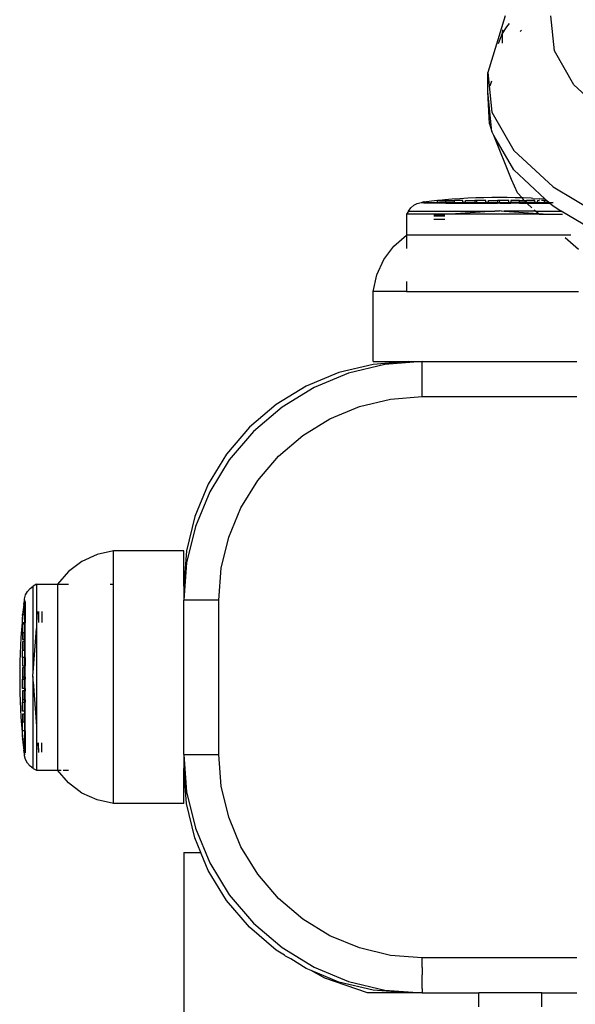
# Model space of a CAD drawing. Extents: x -3535 to 3520, y -2217 to 2317.
# Drawn here: x 1164 to 1243, y 11 to 151 of the extents above; entities that cross this region are included whole.
import ezdxf

# ---------------------------------------------------------------- set-up
doc = ezdxf.new("R2010")
doc.units = 0
doc.layers.get('0').update_dxf_attribs({"linetype": 'CONTINUOUS'})

msp = doc.modelspace()

# ---------------------------------------------------------------- linework, layer by layer
for p, q in [((1233.32, 151.86), (1230.86, 143.77)), ((1240.35, 146.88), (1239.85, 151.87)), ((1233.52, 150.27), (1232.9, 149.34)), ((1233.92, 150.76), (1233.52, 150.27)), ((1232.9, 149.34), (1232.35, 147.85)), ((1232.94, 149.87), (1232.9, 149.34)), ((1232.9, 149.34), (1232.9, 147.97)), ((1235.47, 149.65), (1235.68, 149.84)), ((1243.12, 142.01), (1240.35, 146.88)), ((1230.86, 143.77), (1231.42, 138.14)), ((1230.86, 141.01), (1230.86, 143.77)), ((1231.19, 141.9), (1231.45, 142.61)), ((1248.09, 137.41), (1243.12, 142.01)), ((1231.09, 136.45), (1230.86, 141.01)), ((1231.42, 135.38), (1230.86, 141.01)), ((1231.42, 138.14), (1234.55, 132.65)), ((1231.09, 136.45), (1231.42, 135.38)), ((1231.74, 134.82), (1231.42, 135.38)), ((1234.24, 128.55), (1231.74, 134.82)), ((1234.55, 129.89), (1231.74, 134.82)), ((1234.55, 132.65), (1240.15, 127.47)), ((1239.04, 125.73), (1234.55, 129.89)), ((1235.11, 126.65), (1234.24, 128.55)), ((1235.76, 125.9), (1235.11, 126.65)), ((1240.15, 127.47), (1248.03, 122.76)), ((1220.3, 124.86), (1220.8, 125.13)), ((1220.8, 125.13), (1221.35, 125.27)), ((1221.35, 125.27), (1221.48, 125.27)), ((1221.74, 125.33), (1221.48, 125.27)), ((1221.48, 125.27), (1221.74, 125.27)), ((1221.77, 125.33), (1221.74, 125.33)), ((1221.74, 125.33), (1221.74, 125.27)), ((1221.74, 125.27), (1221.74, 125.16)), ((1221.74, 125.27), (1223.71, 125.27)), ((1223.71, 125.16), (1221.74, 125.16)), ((1221.77, 125.33), (1222.14, 125.37)), ((1222.86, 125.45), (1222.14, 125.37)), ((1223.71, 125.56), (1222.86, 125.45)), ((1223.71, 125.27), (1223.71, 125.56)), ((1223.71, 125.56), (1223.75, 125.54)), ((1223.71, 125.16), (1223.71, 125.27)), ((1224.9, 125.27), (1223.71, 125.27)), ((1224.9, 125.16), (1223.71, 125.16)), ((1223.97, 125.56), (1223.75, 125.54)), ((1224.72, 125.63), (1223.97, 125.56)), ((1223.97, 125.56), (1224.88, 125.56)), ((1225.77, 125.71), (1224.72, 125.63)), ((1224.88, 125.56), (1226.11, 125.56)), ((1224.9, 125.27), (1224.88, 125.56)), ((1224.9, 125.16), (1224.9, 125.27)), ((1226.11, 125.27), (1224.9, 125.27)), ((1224.9, 125.16), (1226.11, 125.16)), ((1226.87, 125.79), (1225.77, 125.71)), ((1227.28, 125.56), (1226.11, 125.56)), ((1226.11, 125.27), (1226.11, 125.56)), ((1226.11, 125.16), (1226.11, 125.27)), ((1226.11, 125.27), (1227.28, 125.27)), ((1226.11, 125.16), (1227.28, 125.16)), ((1228, 125.85), (1226.87, 125.79)), ((1227.28, 125.27), (1227.28, 125.56)), ((1227.28, 125.16), (1227.28, 125.27)), ((1227.68, 125.27), (1227.28, 125.27)), ((1227.28, 125.16), (1227.68, 125.16)), ((1227.68, 125.27), (1227.68, 125.56)), ((1227.68, 125.56), (1228.99, 125.56)), ((1227.68, 125.16), (1227.68, 125.27)), ((1227.68, 125.27), (1228.99, 125.27)), ((1227.68, 125.16), (1228.99, 125.16)), ((1229.15, 125.9), (1228, 125.85)), ((1228.99, 125.56), (1228.99, 125.27)), ((1229.3, 125.56), (1228.99, 125.56)), ((1228.99, 125.27), (1228.99, 125.16)), ((1229.3, 125.27), (1228.99, 125.27)), ((1228.99, 125.16), (1229.3, 125.16)), ((1230.3, 125.93), (1229.15, 125.9)), ((1230.6, 125.56), (1229.3, 125.56)), ((1229.3, 125.27), (1229.3, 125.56)), ((1229.3, 125.16), (1229.3, 125.27)), ((1229.3, 125.27), (1230.6, 125.27)), ((1229.3, 125.16), (1230.6, 125.16)), ((1231.43, 125.95), (1230.3, 125.93)), ((1230.6, 125.27), (1230.6, 125.56)), ((1230.6, 125.16), (1230.6, 125.27)), ((1230.94, 125.27), (1230.6, 125.27)), ((1230.6, 125.16), (1230.94, 125.16)), ((1230.94, 125.27), (1230.94, 125.56)), ((1230.94, 125.56), (1232.24, 125.56)), ((1230.94, 125.16), (1230.94, 125.27)), ((1230.94, 125.27), (1232.24, 125.27)), ((1230.94, 125.16), (1232.24, 125.16)), ((1231.98, 125.96), (1231.43, 125.95)), ((1232.53, 125.96), (1231.98, 125.96)), ((1232.24, 125.56), (1232.24, 125.27)), ((1232.56, 125.56), (1232.24, 125.56)), ((1232.24, 125.27), (1232.24, 125.16)), ((1232.24, 125.27), (1232.53, 125.27)), ((1232.56, 125.16), (1232.24, 125.16)), ((1233.07, 125.96), (1232.53, 125.96)), ((1232.53, 125.27), (1232.56, 125.56)), ((1232.56, 125.16), (1232.53, 125.27)), ((1232.53, 125.27), (1233.86, 125.27)), ((1233.86, 125.56), (1232.56, 125.56)), ((1232.56, 125.16), (1233.86, 125.16)), ((1233.63, 125.95), (1233.07, 125.96)), ((1234.76, 125.93), (1233.63, 125.95)), ((1233.86, 125.27), (1233.86, 125.56)), ((1233.86, 125.16), (1233.86, 125.27)), ((1233.86, 125.27), (1234.14, 125.27)), ((1233.86, 125.16), (1234.14, 125.16)), ((1234.14, 125.56), (1234.14, 125.27)), ((1235.36, 125.56), (1234.14, 125.56)), ((1234.14, 125.27), (1234.14, 125.16)), ((1235.36, 125.27), (1234.14, 125.27)), ((1235.36, 125.16), (1234.14, 125.16)), ((1235.76, 125.9), (1234.76, 125.93)), ((1235.36, 125.27), (1235.36, 125.56)), ((1235.36, 125.56), (1236.06, 125.56)), ((1235.36, 125.16), (1235.36, 125.27)), ((1236.32, 125.27), (1235.36, 125.27)), ((1235.36, 125.16), (1236.35, 125.16)), ((1235.91, 125.9), (1235.76, 125.9)), ((1236.06, 125.56), (1235.76, 125.9)), ((1237.06, 125.85), (1235.91, 125.9)), ((1236.06, 125.56), (1236.35, 125.56)), ((1236.32, 125.27), (1236.06, 125.56)), ((1236.32, 125.27), (1236.35, 125.56)), ((1236.35, 125.23), (1236.32, 125.27)), ((1237.61, 125.27), (1236.32, 125.27)), ((1237.57, 125.56), (1236.35, 125.56)), ((1236.35, 125.16), (1236.35, 125.23)), ((1236.42, 125.16), (1236.35, 125.23)), ((1236.35, 125.16), (1236.42, 125.16)), ((1236.48, 125.09), (1236.42, 125.16)), ((1236.42, 125.16), (1237.57, 125.16)), ((1237.14, 124.5), (1236.48, 125.09)), ((1237.28, 125.84), (1237.06, 125.85)), ((1237.28, 125.84), (1238.19, 125.79)), ((1237.61, 125.27), (1237.57, 125.56)), ((1237.57, 125.16), (1237.61, 125.27)), ((1237.57, 125.16), (1237.94, 125.16)), ((1237.91, 125.27), (1237.61, 125.27)), ((1237.94, 125.56), (1237.91, 125.27)), ((1237.91, 125.27), (1237.94, 125.25)), ((1237.94, 125.56), (1238.22, 125.56)), ((1237.94, 125.25), (1238.75, 125.27)), ((1237.94, 125.25), (1237.94, 125.16)), ((1237.94, 125.16), (1238.93, 125.16)), ((1238.19, 125.79), (1238.29, 125.78)), ((1239.04, 125.73), (1238.29, 125.78)), ((1238.93, 125.56), (1238.49, 125.56)), ((1238.93, 125.27), (1238.75, 125.27)), ((1239.22, 125.56), (1238.93, 125.56)), ((1238.93, 125.56), (1238.93, 125.27)), ((1238.93, 125.27), (1238.93, 125.16)), ((1239.54, 125.27), (1238.93, 125.27)), ((1238.93, 125.16), (1239.65, 125.16)), ((1239.22, 125.56), (1239.04, 125.73)), ((1239.54, 125.27), (1239.22, 125.56)), ((1239.54, 125.27), (1240.16, 125.27)), ((1239.65, 125.16), (1239.54, 125.27)), ((1240.15, 124.71), (1239.65, 125.16)), ((1219.54, 124.04), (1219.28, 123.58)), ((1219.28, 123.58), (1219.28, 120.59)), ((1225.56, 123.58), (1219.28, 123.58)), ((1219.54, 124.04), (1219.87, 124.5)), ((1219.54, 124.04), (1231.87, 124.04)), ((1219.87, 124.5), (1220.3, 124.86)), ((1224.74, 123.52), (1223.16, 123.41)), ((1231.87, 124.04), (1225.56, 123.58)), ((1238.16, 123.58), (1225.56, 123.58)), ((1232.53, 124.09), (1231.87, 124.04)), ((1232.53, 124.04), (1231.87, 124.04)), ((1232.76, 124.07), (1232.53, 124.04)), ((1232.76, 124.07), (1233.19, 124.04)), ((1233.19, 124.04), (1238.05, 123.69)), ((1237.65, 124.04), (1233.19, 124.04)), ((1237.65, 124.04), (1237.45, 124.22)), ((1238.05, 123.69), (1237.65, 124.04)), ((1237.65, 124.04), (1241.26, 124.04)), ((1238.16, 123.58), (1238.05, 123.69)), ((1238.05, 123.69), (1239.51, 123.58)), ((1238.16, 123.58), (1239.51, 123.58)), ((1239.51, 123.58), (1241.52, 123.58)), ((1241.26, 124.04), (1240.15, 124.71)), ((1241.26, 124.04), (1241.31, 124.04)), ((1248.03, 120), (1241.31, 124.04)), ((1224.74, 123.3), (1223.16, 123.3)), ((1224.74, 122.81), (1223.16, 122.81)), ((1217.47, 119.02), (1219.28, 120.59)), ((1219.28, 120.59), (1219.28, 120.46)), ((1242.71, 120.59), (1219.28, 120.59)), ((1219.28, 120.41), (1219.28, 118.7)), ((1243.78, 118.56), (1241.9, 120.24)), ((1216.04, 117.11), (1217.47, 119.02)), ((1215.04, 114.93), (1216.04, 117.11)), ((1214.53, 112.59), (1215.04, 114.93)), ((1219.28, 113.99), (1219.28, 112.59)), ((1214.53, 102.59), (1214.53, 112.59)), ((1219.28, 112.59), (1214.53, 112.59)), ((1219.28, 112.59), (1243.78, 112.59)), ((1219.53, 102.59), (1214.53, 102.19)), ((1214.53, 102.59), (1219.53, 102.59)), ((1221.53, 102.59), (1216.21, 102.17)), ((1219.53, 102.59), (1221.53, 102.59)), ((1221.53, 102.59), (1243.53, 102.59)), ((1221.53, 97.59), (1221.53, 102.59)), ((1214.53, 102.19), (1209.64, 101.02)), ((1216.21, 102.17), (1211.03, 100.92)), ((1209.64, 101.02), (1205, 99.1)), ((1211.03, 100.92), (1206.1, 98.88)), ((1205, 99.1), (1200.72, 96.48)), ((1206.1, 98.88), (1201.55, 96.1)), ((1212.57, 96.17), (1217, 97.23)), ((1217, 97.23), (1221.53, 97.59)), ((1221.53, 97.59), (1243.53, 97.59)), ((1200.72, 96.48), (1196.9, 93.22)), ((1201.55, 96.1), (1197.49, 92.63)), ((1208.37, 94.43), (1212.57, 96.17)), ((1204.49, 92.05), (1208.37, 94.43)), ((1196.9, 93.22), (1193.64, 89.4)), ((1197.49, 92.63), (1194.03, 88.57)), ((1201.03, 89.09), (1204.49, 92.05)), ((1193.64, 89.4), (1191.02, 85.12)), ((1194.03, 88.57), (1191.24, 84.02)), ((1198.07, 85.63), (1201.03, 89.09)), ((1195.69, 81.75), (1198.07, 85.63)), ((1191.02, 85.12), (1189.1, 80.48)), ((1191.24, 84.02), (1189.2, 79.1)), ((1193.95, 77.55), (1195.69, 81.75)), ((1189.1, 80.48), (1187.93, 75.59)), ((1189.2, 79.1), (1187.95, 73.91)), ((1192.89, 73.13), (1193.95, 77.55)), ((1175.19, 75.08), (1173.02, 74.08)), ((1177.53, 75.59), (1175.19, 75.08)), ((1187.53, 75.59), (1177.53, 75.59)), ((1177.53, 70.84), (1177.53, 75.59)), ((1187.93, 75.59), (1187.53, 70.59)), ((1187.53, 70.59), (1187.53, 75.59)), ((1173.02, 74.08), (1171.1, 72.65)), ((1187.95, 73.91), (1187.53, 68.59)), ((1192.53, 68.59), (1192.89, 73.13)), ((1171.1, 72.65), (1169.53, 70.84)), ((1165.26, 69.82), (1165.63, 70.25)), ((1165.63, 70.25), (1166.08, 70.58)), ((1166.54, 70.84), (1166.08, 70.58)), ((1166.08, 58.25), (1166.08, 70.58)), ((1166.54, 70.84), (1169.53, 70.84)), ((1166.54, 70.84), (1166.54, 64.56)), ((1169.53, 70.84), (1171.1, 70.84)), ((1169.53, 70.84), (1169.53, 44.34)), ((1177.03, 70.84), (1177.53, 70.84)), ((1177.53, 39.59), (1177.53, 70.84)), ((1187.53, 70.59), (1187.53, 68.59)), ((1164.85, 68.78), (1164.99, 69.32)), ((1164.85, 68.64), (1164.85, 68.78)), ((1164.99, 69.32), (1165.26, 69.82)), ((1164.75, 67.98), (1164.67, 67.25)), ((1164.75, 67.98), (1164.79, 68.35)), ((1164.85, 68.64), (1164.79, 68.37)), ((1164.79, 68.37), (1164.79, 68.35)), ((1164.85, 68.37), (1164.79, 68.37)), ((1164.85, 68.37), (1164.85, 68.64)), ((1164.96, 68.37), (1164.85, 68.37)), ((1164.85, 66.55), (1164.85, 68.37)), ((1164.96, 68.37), (1164.96, 66.55)), ((1187.53, 46.59), (1187.53, 68.59)), ((1192.53, 68.59), (1187.53, 68.59)), ((1192.53, 46.59), (1192.53, 68.59)), ((1164.56, 66.15), (1164.49, 65.39)), ((1164.67, 67.25), (1164.56, 66.55)), ((1164.58, 66.37), (1164.56, 66.55)), ((1164.56, 66.55), (1164.85, 66.55)), ((1164.58, 66.37), (1164.56, 66.15)), ((1164.56, 65.34), (1164.56, 66.15)), ((1164.85, 66.55), (1164.96, 66.55)), ((1164.85, 66.55), (1164.85, 65.34)), ((1164.96, 66.55), (1164.96, 65.34)), ((1166.6, 65.38), (1166.71, 66.96)), ((1166.82, 66.96), (1166.82, 65.38)), ((1167.31, 66.96), (1167.31, 65.38)), ((1164.49, 65.39), (1164.41, 64.35)), ((1164.85, 65.34), (1164.56, 65.34)), ((1164.56, 65.34), (1164.56, 65.16)), ((1164.56, 65.16), (1164.56, 63.99)), ((1164.85, 65.16), (1164.56, 65.16)), ((1164.96, 65.34), (1164.85, 65.34)), ((1164.85, 65.16), (1164.85, 65.34)), ((1164.96, 65.16), (1164.85, 65.16)), ((1164.85, 65.16), (1164.85, 63.99)), ((1164.96, 65.16), (1164.96, 65.34)), ((1164.96, 63.99), (1164.96, 65.16)), ((1166.08, 58.25), (1166.54, 64.56)), ((1166.54, 64.56), (1166.54, 50.61)), ((1164.33, 63.25), (1164.27, 62.12)), ((1164.41, 64.35), (1164.33, 63.25)), ((1164.56, 63.99), (1164.85, 63.99)), ((1164.56, 63.99), (1164.56, 62.99)), ((1164.85, 63.99), (1164.96, 63.99)), ((1164.85, 62.99), (1164.85, 63.99)), ((1164.96, 62.99), (1164.96, 63.99)), ((1164.27, 62.12), (1164.22, 60.97)), ((1164.56, 62.99), (1164.85, 62.99)), ((1164.85, 62.67), (1164.56, 62.62)), ((1164.56, 62.62), (1164.56, 61.41)), ((1164.85, 62.99), (1164.96, 62.99)), ((1164.85, 62.67), (1164.85, 62.99)), ((1164.96, 62.62), (1164.85, 62.67)), ((1164.85, 61.41), (1164.85, 62.67)), ((1164.96, 62.62), (1164.96, 62.99)), ((1164.96, 61.41), (1164.96, 62.62)), ((1164.22, 60.97), (1164.19, 59.82)), ((1164.56, 60.41), (1164.56, 61.41)), ((1164.85, 61.41), (1164.56, 61.41)), ((1164.85, 60.41), (1164.56, 60.41)), ((1164.56, 60.41), (1164.56, 59.2)), ((1164.96, 61.41), (1164.85, 61.41)), ((1164.85, 61.41), (1164.85, 60.41)), ((1164.96, 60.41), (1164.85, 60.41)), ((1164.85, 60.41), (1164.85, 59.2)), ((1164.96, 60.41), (1164.96, 61.41)), ((1164.96, 60.41), (1164.96, 59.2)), ((1164.19, 59.82), (1164.17, 58.69)), ((1164.56, 59.2), (1164.85, 59.2)), ((1164.85, 59.2), (1164.96, 59.2)), ((1164.85, 58.92), (1164.85, 59.2)), ((1164.96, 58.92), (1164.96, 59.2)), ((1164.17, 58.69), (1164.16, 58.13)), ((1164.16, 58.13), (1164.16, 57.59)), ((1164.16, 57.59), (1164.16, 57.04)), ((1164.85, 58.92), (1164.56, 58.92)), ((1164.56, 58.92), (1164.56, 57.61)), ((1164.56, 57.61), (1164.56, 57.3)), ((1164.85, 57.59), (1164.56, 57.61)), ((1164.96, 58.92), (1164.85, 58.92)), ((1164.85, 57.59), (1164.85, 58.92)), ((1164.96, 57.61), (1164.85, 57.59)), ((1164.85, 57.3), (1164.85, 57.59)), ((1164.96, 57.61), (1164.96, 58.92)), ((1164.96, 57.61), (1164.96, 57.3)), ((1166.03, 57.59), (1166.05, 57.82)), ((1166.05, 57.82), (1166.08, 58.25)), ((1166.08, 57.59), (1166.05, 57.82)), ((1166.08, 56.93), (1166.08, 57.59)), ((1164.16, 57.04), (1164.17, 56.49)), ((1164.17, 56.49), (1164.19, 55.35)), ((1164.56, 57.3), (1164.85, 57.3)), ((1164.56, 55.99), (1164.56, 57.3)), ((1164.85, 57.3), (1164.96, 57.3)), ((1164.85, 55.99), (1164.85, 57.3)), ((1164.96, 55.99), (1164.96, 57.3)), ((1166.08, 56.93), (1166.54, 50.61)), ((1166.08, 44.6), (1166.08, 56.93)), ((1164.19, 55.35), (1164.22, 54.2)), ((1164.85, 55.99), (1164.56, 55.99)), ((1164.85, 55.66), (1164.56, 55.66)), ((1164.56, 55.66), (1164.56, 54.36)), ((1164.96, 55.99), (1164.85, 55.99)), ((1164.85, 55.99), (1164.85, 55.66)), ((1164.96, 55.66), (1164.85, 55.66)), ((1164.85, 54.36), (1164.85, 55.66)), ((1164.96, 55.99), (1164.96, 55.66)), ((1164.96, 54.36), (1164.96, 55.66)), ((1164.22, 54.2), (1164.27, 53.05)), ((1164.56, 54.36), (1164.56, 54.04)), ((1164.85, 54.36), (1164.56, 54.36)), ((1164.56, 54.04), (1164.85, 54.04)), ((1164.56, 52.74), (1164.56, 54.04)), ((1164.96, 54.36), (1164.85, 54.36)), ((1164.85, 54.36), (1164.85, 54.04)), ((1164.85, 54.04), (1164.96, 54.04)), ((1164.85, 52.74), (1164.85, 54.04)), ((1164.96, 54.36), (1164.96, 54.04)), ((1164.96, 52.74), (1164.96, 54.04)), ((1164.27, 53.05), (1164.33, 51.92)), ((1164.85, 52.74), (1164.56, 52.74)), ((1164.56, 52.33), (1164.56, 51.17)), ((1164.85, 52.33), (1164.56, 52.33)), ((1164.96, 52.74), (1164.85, 52.74)), ((1164.85, 52.74), (1164.85, 52.33)), ((1164.96, 52.33), (1164.85, 52.33)), ((1164.85, 51.17), (1164.85, 52.33)), ((1164.96, 52.33), (1164.96, 52.74)), ((1164.96, 51.17), (1164.96, 52.33)), ((1164.33, 51.92), (1164.41, 50.83)), ((1164.41, 50.83), (1164.49, 49.78)), ((1164.56, 49.94), (1164.56, 51.17)), ((1164.85, 51.17), (1164.56, 51.17)), ((1164.96, 51.17), (1164.85, 51.17)), ((1164.85, 51.17), (1164.85, 49.95)), ((1164.96, 49.96), (1164.96, 51.17)), ((1166.54, 50.61), (1166.54, 44.34)), ((1164.49, 49.78), (1164.56, 49.03)), ((1164.85, 49.95), (1164.56, 49.94)), ((1164.56, 49.03), (1164.56, 49.94)), ((1164.96, 49.96), (1164.85, 49.95)), ((1164.85, 49.95), (1164.85, 48.77)), ((1164.96, 49.96), (1164.96, 48.77)), ((1164.56, 49.03), (1164.58, 48.81)), ((1164.56, 48.77), (1164.58, 48.81)), ((1164.85, 48.77), (1164.56, 48.77)), ((1164.56, 48.77), (1164.67, 47.92)), ((1164.67, 47.92), (1164.75, 47.19)), ((1164.96, 48.77), (1164.85, 48.77)), ((1164.85, 46.8), (1164.85, 48.77)), ((1164.96, 48.77), (1164.96, 46.8)), ((1166.71, 48.22), (1166.82, 47.3)), ((1166.82, 47.3), (1166.82, 48.22)), ((1167.31, 46.89), (1167.31, 48.22)), ((1164.79, 46.82), (1164.75, 47.19)), ((1164.79, 46.82), (1164.79, 46.8)), ((1164.79, 46.8), (1164.85, 46.8)), ((1164.79, 46.8), (1164.85, 46.54)), ((1164.85, 46.8), (1164.96, 46.8)), ((1164.85, 46.54), (1164.85, 46.8)), ((1164.85, 46.4), (1164.85, 46.54)), ((1164.99, 45.86), (1164.85, 46.4)), ((1166.82, 47.3), (1166.82, 46.87)), ((1187.53, 46.59), (1187.95, 41.27)), ((1187.53, 46.59), (1187.53, 44.59)), ((1187.53, 46.59), (1192.53, 46.59)), ((1192.89, 42.05), (1192.53, 46.59)), ((1165.26, 45.36), (1164.99, 45.86)), ((1165.63, 44.93), (1165.26, 45.36)), ((1166.08, 44.6), (1165.63, 44.93)), ((1166.08, 44.6), (1166.54, 44.34)), ((1166.54, 44.34), (1169.53, 44.34)), ((1171.1, 42.53), (1169.53, 44.34)), ((1169.53, 44.34), (1170.05, 44.34)), ((1170.36, 44.34), (1171.1, 44.34)), ((1187.93, 39.58), (1187.53, 44.59)), ((1187.53, 39.59), (1187.53, 44.59)), ((1173.02, 41.09), (1171.1, 42.53)), ((1175.19, 40.1), (1173.02, 41.09)), ((1187.95, 41.27), (1189.2, 36.08)), ((1193.95, 37.63), (1192.89, 42.05)), ((1177.53, 39.59), (1175.19, 40.1)), ((1187.53, 39.59), (1177.53, 39.59)), ((1189.1, 34.7), (1187.93, 39.58)), ((1195.69, 33.42), (1193.95, 37.63)), ((1189.2, 36.08), (1191.24, 31.15)), ((1189.95, 32.59), (1189.1, 34.7)), ((1187.53, 32.59), (1187.53, -78.36)), ((1187.53, 32.59), (1189.95, 32.59)), ((1190.03, 32.45), (1189.95, 32.59)), ((1191.02, 30.06), (1190.03, 32.45)), ((1198.07, 29.54), (1195.69, 33.42)), ((1191.24, 31.15), (1194.03, 26.6)), ((1193.64, 25.78), (1191.02, 30.06)), ((1201.03, 26.08), (1198.07, 29.54)), ((1196.9, 21.96), (1193.64, 25.78)), ((1194.03, 26.6), (1197.49, 22.55)), ((1204.49, 23.13), (1201.03, 26.08)), ((1197.49, 22.55), (1201.55, 19.08)), ((1208.37, 20.75), (1204.49, 23.13)), ((1200.72, 18.7), (1196.9, 21.96)), ((1212.57, 19.01), (1208.37, 20.75)), ((1201.91, 17.98), (1200.72, 18.7)), ((1201.55, 19.08), (1206.1, 16.29)), ((1217, 17.95), (1212.57, 19.01)), ((1202.05, 17.85), (1201.91, 17.98)), ((1202.79, 17.44), (1202.05, 17.85)), ((1205, 16.08), (1202.79, 17.44)), ((1221.53, 17.59), (1217, 17.95)), ((1243.53, 17.59), (1221.53, 17.59)), ((1221.53, 16.21), (1221.53, 17.59)), ((1205.68, 15.8), (1205, 16.08)), ((1207.65, 14.68), (1205.68, 15.8)), ((1209.64, 14.15), (1205.68, 15.8)), ((1206.1, 16.29), (1211.03, 14.25)), ((1221.53, 16.21), (1221.53, 15.17)), ((1213.73, 12.59), (1207.65, 14.68)), ((1214.53, 12.98), (1209.64, 14.15)), ((1211.03, 14.25), (1216.21, 13.01)), ((1221.53, 14.98), (1221.53, 15.17)), ((1221.53, 13.34), (1221.53, 14.98)), ((1219.53, 12.59), (1214.53, 12.98)), ((1216.21, 13.01), (1221.53, 12.59)), ((1221.53, 13.23), (1221.53, 13.34)), ((1221.53, 13.23), (1221.53, 12.79)), ((1221.53, 12.79), (1221.53, 12.59)), ((1219.53, 12.59), (1213.73, 12.59)), ((1221.53, 12.59), (1219.53, 12.59)), ((1221.53, 12.59), (1229.58, 12.59)), ((1229.58, 10.61), (1229.58, 12.59)), ((1238.58, 12.59), (1229.58, 12.59)), ((1238.58, 10.61), (1238.58, 12.59)), ((1238.58, 12.59), (1243.53, 12.59))]:
    msp.add_line(p, q)

doc.saveas('drawing.dxf')
